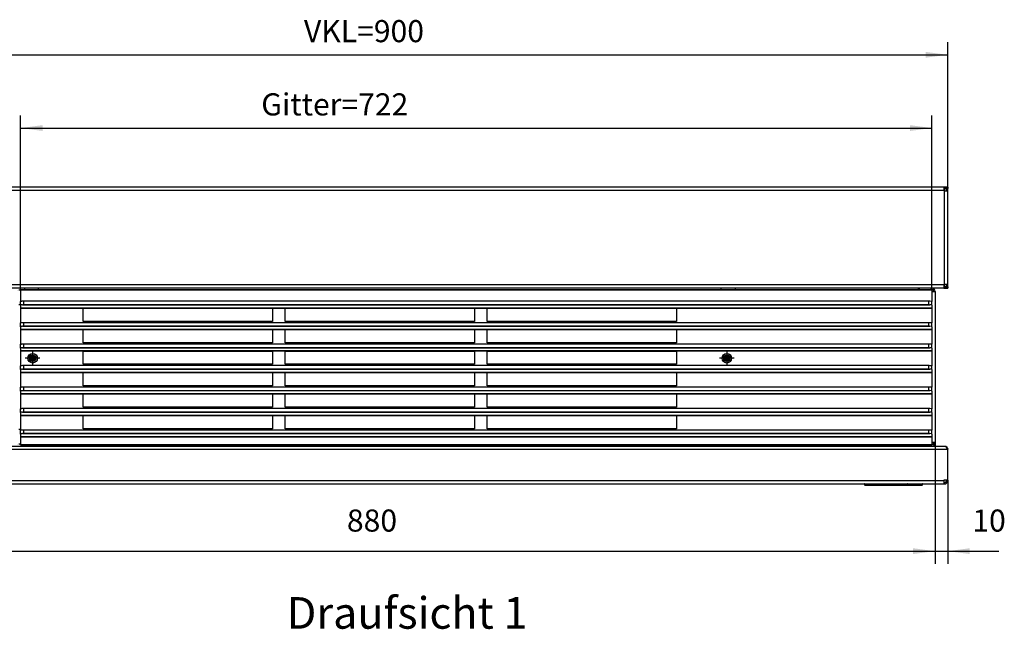
# Model space of a CAD drawing. Units: millimetres. Extents: x 28 to 622, y -25 to 395.
# Drawn here: x 183 to 339, y 125 to 221 of the extents above; entities that cross this region are included whole.
import ezdxf

# ---------------------------------------------------------------- set-up
doc = ezdxf.new("R2010")
doc.units = ezdxf.units.MM
doc.linetypes.add('DOT_CENTER', pattern=[14, 12, -1, 0, -1])
doc.layers.add('1', color=7, linetype='Continuous')
doc.styles.add('CONVERTER_11', font='txt.shx', dxfattribs={"width": 0.9})
doc.dimstyles.new('ME10_DIM_10', dxfattribs={"dimtxt": 17.5, "dimasz": 17.5, "dimexe": 10, "dimexo": 0, "dimgap": 10, "dimtad": 1, "dimdsep": 46, "dimtxsty": 'CONVERTER_11', "dimsah": 1, "dimcen": 0.09, "dimclrd": 2, "dimclre": 2, "dimclrt": 3, "dimadec": 0, "dimazin": 0, "dimtfac": 1, "dimtdec": 4, "dimtix": 1, "dimtmove": 0, "dimatfit": 3, "dimfxl": 0, "dimtolj": 1, "dimtzin": 0, "dimarcsym": 0})
doc.dimstyles.new('ME10_DIM_11', dxfattribs={"dimtxt": 17.5, "dimasz": 17.5, "dimexe": 10, "dimexo": 0, "dimgap": 10, "dimtad": 1, "dimdsep": 46, "dimtxsty": 'CONVERTER_11', "dimsah": 1, "dimcen": 0.09, "dimclrd": 2, "dimclre": 2, "dimclrt": 3, "dimadec": 0, "dimazin": 0, "dimtfac": 1, "dimtdec": 4, "dimtix": 1, "dimtmove": 0, "dimatfit": 3, "dimfxl": 0, "dimtolj": 1, "dimtzin": 0, "dimarcsym": 0})
doc.dimstyles.new('ME10_DIM_17', dxfattribs={"dimtxt": 17.5, "dimasz": 17.5, "dimexe": 10, "dimexo": 0, "dimgap": 10, "dimtad": 1, "dimdsep": 46, "dimtxsty": 'CONVERTER_11', "dimsah": 1, "dimcen": 0.09, "dimclrd": 2, "dimclre": 2, "dimclrt": 3, "dimadec": 0, "dimazin": 0, "dimtfac": 1, "dimtdec": 4, "dimtix": 1, "dimtmove": 0, "dimatfit": 3, "dimfxl": 0, "dimtolj": 1, "dimtzin": 0, "dimarcsym": 0})
doc.dimstyles.new('ME10_DIM_18', dxfattribs={"dimtxt": 17.5, "dimasz": 17.5, "dimexe": 10, "dimexo": 0, "dimgap": 10, "dimtad": 1, "dimdsep": 46, "dimtxsty": 'CONVERTER_11', "dimsah": 1, "dimcen": 0.09, "dimclrd": 2, "dimclre": 2, "dimclrt": 3, "dimadec": 0, "dimazin": 0, "dimtfac": 1, "dimtdec": 4, "dimtix": 1, "dimtmove": 0, "dimatfit": 3, "dimfxl": 0, "dimtolj": 1, "dimtzin": 0, "dimarcsym": 0})

# ---------------------------------------------------------------- blocks, each defined once
blk = doc.blocks.new('seitenblech_serie6_wand_vorne_02__14', base_point=(1628.56, 769.44))
at = {"color": 1, "linetype": 'Continuous'}
for p, q in [((1629.56, 894.44), (1629.56, 893.44)), ((1639.06, 894.44), (1629.56, 894.44)), ((1639.06, 893.44), (1639.06, 894.44)), ((1639.56, 893.42), (1640.07, 893.31)), ((1640.46, 891.44), (1639.56, 891.44)), ((1642.06, 891.44), (1640.46, 891.44)), ((1641.06, 891.84), (1641.06, 891.44)), ((1642.06, 891.84), (1642.06, 891.44)), ((1642.06, 891.44), (1642.06, 772.44)), ((1639.56, 772.44), (1640.46, 772.44)), ((1640.46, 772.44), (1642.06, 772.44)), ((1641.06, 772.44), (1641.06, 772.04)), ((1642.06, 772.44), (1642.06, 772.04)), ((1628.56, 770.44), (1629.56, 770.44)), ((1629.56, 770.44), (1629.56, 769.44)), ((1639.46, 770.44), (1639.06, 770.44)), ((1639.06, 769.44), (1639.06, 770.44)), ((1640.07, 770.56), (1639.56, 770.46))]:
    blk.add_line(p, q, dxfattribs=at)
for centre, radius, start, end in [((1639.46, 891.84), 2.6, 0, 90), ((1639.46, 891.84), 1.6, 0.00053, 67.50122), ((1639.46, 772.04), 2.6, 270, 0), ((1639.46, 772.04), 1.6, 292.49895, 359.99986)]:
    blk.add_arc(centre, radius, start, end, dxfattribs=at)
blk = doc.blocks.new('lueftungsgitter_bg61_links_gekuerzt__15', base_point=(917.56, 770.44))
at = {"color": 1, "linetype": 'Continuous'}
for p, q in [((917.56, 893.44), (1639.56, 893.44)), ((917.56, 893.14), (917.56, 893.44)), ((917.56, 893.14), (1639.56, 893.14)), ((917.56, 893.14), (917.56, 883.96)), ((1639.56, 893.14), (1639.56, 893.44)), ((1639.56, 893.14), (1639.56, 883.96)), ((917.56, 883.96), (917.6, 884.02)), ((917.56, 880.93), (917.56, 883.96)), ((917.6, 884.02), (917.71, 884.09)), ((917.71, 884.09), (917.9, 884.15)), ((917.9, 884.15), (918.15, 884.2)), ((918.15, 884.2), (918.45, 884.24)), ((918.45, 884.24), (918.81, 884.28)), ((918.81, 884.28), (919.21, 884.31)), ((919.21, 884.31), (919.63, 884.33)), ((919.63, 884.33), (920.06, 884.33)), ((920.06, 884.33), (1637.06, 884.33)), ((920.06, 881.47), (920.06, 884.33)), ((1637.06, 881.47), (1637.06, 884.33)), ((1637.06, 884.33), (1638.02, 884.3)), ((1638.02, 884.3), (1638.83, 884.22)), ((1638.83, 884.22), (1639.37, 884.1)), ((1639.37, 884.1), (1639.56, 883.96)), ((1639.56, 880.93), (1639.56, 883.96)), ((917.6, 880.99), (917.56, 880.93)), ((917.56, 880.93), (917.56, 878.95)), ((917.56, 878.95), (1639.56, 878.95)), ((917.56, 878.95), (917.56, 878.65)), ((917.56, 878.65), (1639.56, 878.65)), ((917.56, 878.65), (917.56, 866.96)), ((917.71, 881.05), (917.6, 880.99)), ((917.9, 881.11), (917.71, 881.05)), ((918.15, 881.17), (917.9, 881.11)), ((918.45, 881.21), (918.15, 881.17)), ((918.81, 881.25), (918.45, 881.21)), ((919.15, 881.27), (918.81, 881.25)), ((919.15, 881.27), (919.21, 881.28)), ((919.15, 881.27), (1637.97, 881.27)), ((919.21, 881.28), (919.33, 881.29)), ((919.33, 881.29), (919.35, 881.3)), ((919.35, 881.3), (919.63, 881.35)), ((919.63, 881.35), (919.97, 881.45)), ((919.97, 881.45), (920.06, 881.47)), ((920.06, 881.47), (1637.06, 881.47)), ((967.06, 878.64), (1117.06, 878.64)), ((967.06, 868.14), (967.06, 878.64)), ((1117.06, 878.64), (1117.06, 868.14)), ((1127.06, 868.14), (1127.06, 878.64)), ((1127.06, 878.64), (1277.06, 878.64)), ((1277.06, 878.64), (1277.06, 868.14)), ((1287.06, 878.64), (1437.06, 878.64)), ((1287.06, 868.14), (1287.06, 878.64)), ((1437.06, 878.64), (1437.06, 868.14)), ((1637.06, 881.47), (1637.77, 881.3)), ((1637.77, 881.3), (1637.79, 881.29)), ((1637.79, 881.29), (1637.97, 881.27)), ((1638.02, 881.27), (1637.97, 881.27)), ((1638.83, 881.19), (1638.02, 881.27)), ((1639.37, 881.07), (1638.83, 881.19)), ((1639.56, 880.93), (1639.37, 881.07)), ((1639.56, 880.93), (1639.56, 878.95)), ((1639.56, 878.95), (1639.56, 878.65)), ((1639.56, 878.65), (1639.56, 866.96)), ((917.56, 866.96), (917.6, 867.03)), ((917.56, 863.93), (917.56, 866.96)), ((917.6, 867.03), (917.71, 867.09)), ((917.71, 867.09), (917.9, 867.15)), ((917.9, 867.15), (918.15, 867.2)), ((918.15, 867.2), (918.45, 867.25)), ((918.45, 867.25), (918.81, 867.29)), ((918.81, 867.29), (919.21, 867.31)), ((919.21, 867.31), (919.63, 867.33)), ((919.63, 867.33), (920.06, 867.34)), ((920.06, 867.34), (1637.06, 867.34)), ((920.06, 864.48), (920.06, 867.34)), ((1117.06, 868.14), (967.06, 868.14)), ((1277.06, 868.14), (1127.06, 868.14)), ((1437.06, 868.14), (1287.06, 868.14)), ((1637.06, 864.48), (1637.06, 867.34)), ((1637.06, 867.34), (1638.02, 867.31)), ((1638.02, 867.31), (1638.83, 867.23)), ((1638.83, 867.23), (1639.37, 867.11)), ((1639.37, 867.11), (1639.56, 866.96)), ((1639.56, 863.93), (1639.56, 866.96)), ((917.6, 864), (917.56, 863.93)), ((917.56, 863.93), (917.56, 861.95)), ((917.56, 861.95), (1639.56, 861.95)), ((917.56, 861.95), (917.56, 861.65)), ((917.56, 861.65), (1639.56, 861.65)), ((917.56, 861.65), (917.56, 849.97)), ((917.71, 864.06), (917.6, 864)), ((917.9, 864.12), (917.71, 864.06)), ((918.15, 864.17), (917.9, 864.12)), ((918.45, 864.22), (918.15, 864.17)), ((918.81, 864.25), (918.45, 864.22)), ((919.15, 864.28), (918.81, 864.25)), ((919.15, 864.28), (1637.97, 864.28)), ((919.15, 864.28), (919.21, 864.28)), ((919.21, 864.28), (919.33, 864.3)), ((919.33, 864.3), (919.35, 864.3)), ((919.35, 864.3), (919.63, 864.36)), ((919.63, 864.36), (919.97, 864.45)), ((919.97, 864.45), (920.06, 864.48)), ((920.06, 864.48), (1637.06, 864.48)), ((967.06, 861.64), (1117.06, 861.64)), ((967.06, 851.14), (967.06, 861.64)), ((1117.06, 861.64), (1117.06, 851.14)), ((1127.06, 851.14), (1127.06, 861.64)), ((1127.06, 861.64), (1277.06, 861.64)), ((1277.06, 861.64), (1277.06, 851.14)), ((1287.06, 861.64), (1437.06, 861.64)), ((1287.06, 851.14), (1287.06, 861.64)), ((1437.06, 861.64), (1437.06, 851.14)), ((1637.06, 864.48), (1637.77, 864.3)), ((1637.77, 864.3), (1637.79, 864.3)), ((1637.79, 864.3), (1637.97, 864.28)), ((1638.02, 864.28), (1637.97, 864.28)), ((1638.83, 864.19), (1638.02, 864.28)), ((1639.37, 864.07), (1638.83, 864.19)), ((1639.56, 863.93), (1639.37, 864.07)), ((1639.56, 863.93), (1639.56, 861.95)), ((1639.56, 861.95), (1639.56, 861.65)), ((1639.56, 861.65), (1639.56, 849.97)), ((918.45, 850.26), (918.81, 850.29)), ((918.81, 850.29), (919.21, 850.32)), ((919.21, 850.32), (919.63, 850.34)), ((919.63, 850.34), (920.06, 850.34)), ((920.06, 850.34), (1637.06, 850.34)), ((920.06, 847.48), (920.06, 850.34)), ((1117.06, 851.14), (967.06, 851.14)), ((1277.06, 851.14), (1127.06, 851.14)), ((1437.06, 851.14), (1287.06, 851.14)), ((1637.06, 850.34), (1638.02, 850.31)), ((1637.06, 847.48), (1637.06, 850.34)), ((1638.02, 850.31), (1638.83, 850.23)), ((917.56, 849.97), (917.6, 850.03)), ((917.56, 846.94), (917.56, 849.97)), ((917.6, 847), (917.56, 846.94)), ((917.56, 846.94), (917.56, 844.96)), ((917.56, 844.96), (1639.56, 844.96)), ((917.56, 844.96), (917.56, 844.66)), ((1639.56, 844.66), (917.56, 844.66)), ((917.56, 844.66), (917.56, 832.97)), ((917.6, 850.03), (917.71, 850.1)), ((917.71, 847.06), (917.6, 847)), ((917.71, 850.1), (917.9, 850.16)), ((917.9, 847.12), (917.71, 847.06)), ((917.9, 850.16), (918.15, 850.21)), ((918.15, 847.18), (917.9, 847.12)), ((918.15, 850.21), (918.45, 850.26)), ((918.45, 847.22), (918.15, 847.18)), ((918.81, 847.26), (918.45, 847.22)), ((919.15, 847.28), (918.81, 847.26)), ((919.15, 847.28), (919.21, 847.29)), ((919.15, 847.28), (1637.97, 847.28)), ((919.21, 847.29), (919.33, 847.3)), ((919.33, 847.3), (919.35, 847.31)), ((919.35, 847.31), (919.63, 847.36)), ((919.63, 847.36), (919.97, 847.46)), ((919.97, 847.46), (920.06, 847.48)), ((920.06, 847.48), (1637.06, 847.48)), ((967.06, 844.64), (1117.06, 844.64)), ((967.06, 834.14), (967.06, 844.64)), ((1117.06, 844.64), (1117.06, 834.14)), ((1127.06, 844.64), (1277.06, 844.64)), ((1127.06, 834.14), (1127.06, 844.64)), ((1277.06, 844.64), (1277.06, 834.14)), ((1287.06, 834.14), (1287.06, 844.64)), ((1287.06, 844.64), (1437.06, 844.64)), ((1437.06, 844.64), (1437.06, 834.14)), ((1637.06, 847.48), (1637.77, 847.31)), ((1637.77, 847.31), (1637.79, 847.3)), ((1637.79, 847.3), (1637.97, 847.28)), ((1638.02, 847.28), (1637.97, 847.28)), ((1638.83, 847.2), (1638.02, 847.28)), ((1638.83, 850.23), (1639.37, 850.11)), ((1639.37, 847.08), (1638.83, 847.2)), ((1639.37, 850.11), (1639.56, 849.97)), ((1639.56, 846.94), (1639.37, 847.08)), ((1639.56, 846.94), (1639.56, 849.97)), ((1639.56, 846.94), (1639.56, 844.96)), ((1639.56, 844.96), (1639.56, 844.66)), ((1639.56, 844.66), (1639.56, 832.97)), ((917.56, 832.97), (917.6, 833.04)), ((917.56, 829.94), (917.56, 832.97)), ((917.6, 830.01), (917.56, 829.94)), ((917.56, 829.94), (917.56, 827.96)), ((917.56, 827.96), (1639.56, 827.96)), ((917.56, 827.96), (917.56, 827.66)), ((917.56, 827.66), (1639.56, 827.66)), ((917.56, 827.66), (917.56, 815.98)), ((917.6, 833.04), (917.71, 833.1)), ((917.71, 830.07), (917.6, 830.01)), ((917.71, 833.1), (917.9, 833.16)), ((917.9, 830.13), (917.71, 830.07)), ((917.9, 833.16), (918.15, 833.21)), ((918.15, 830.18), (917.9, 830.13)), ((918.15, 833.21), (918.45, 833.26)), ((918.45, 830.23), (918.15, 830.18)), ((918.45, 833.26), (918.81, 833.3)), ((918.81, 830.26), (918.45, 830.23)), ((918.81, 833.3), (919.21, 833.33)), ((919.15, 830.29), (918.81, 830.26)), ((919.15, 830.29), (1637.97, 830.29)), ((919.15, 830.29), (919.21, 830.29)), ((919.21, 833.33), (919.63, 833.34)), ((919.21, 830.29), (919.33, 830.31)), ((919.33, 830.31), (919.35, 830.31)), ((919.35, 830.31), (919.63, 830.37)), ((919.63, 833.34), (920.06, 833.35)), ((919.63, 830.37), (919.97, 830.46)), ((919.97, 830.46), (920.06, 830.49)), ((920.06, 833.35), (1637.06, 833.35)), ((920.06, 830.49), (920.06, 833.35)), ((920.06, 830.49), (1637.06, 830.49)), ((1117.06, 834.14), (967.06, 834.14)), ((967.06, 827.64), (1117.06, 827.64)), ((967.06, 817.14), (967.06, 827.64)), ((1117.06, 827.64), (1117.06, 817.14)), ((1277.06, 834.14), (1127.06, 834.14)), ((1127.06, 827.64), (1277.06, 827.64)), ((1127.06, 817.14), (1127.06, 827.64)), ((1277.06, 827.64), (1277.06, 817.14)), ((1437.06, 834.14), (1287.06, 834.14)), ((1287.06, 827.64), (1437.06, 827.64)), ((1287.06, 817.14), (1287.06, 827.64)), ((1437.06, 827.64), (1437.06, 817.14)), ((1637.06, 830.49), (1637.06, 833.35)), ((1637.06, 833.35), (1638.02, 833.32)), ((1637.06, 830.49), (1637.77, 830.31)), ((1637.77, 830.31), (1637.79, 830.31)), ((1637.79, 830.31), (1637.97, 830.29)), ((1638.02, 830.29), (1637.97, 830.29)), ((1638.02, 833.32), (1638.83, 833.24)), ((1638.83, 830.21), (1638.02, 830.29)), ((1638.83, 833.24), (1639.37, 833.12)), ((1639.37, 830.08), (1638.83, 830.21)), ((1639.37, 833.12), (1639.56, 832.97)), ((1639.56, 829.94), (1639.37, 830.08)), ((1639.56, 829.94), (1639.56, 832.97)), ((1639.56, 829.94), (1639.56, 827.96)), ((1639.56, 827.96), (1639.56, 827.66)), ((1639.56, 827.66), (1639.56, 815.98)), ((917.56, 815.98), (917.6, 816.04)), ((917.56, 812.95), (917.56, 815.98)), ((917.6, 813.01), (917.56, 812.95)), ((917.56, 812.95), (917.56, 810.97)), ((917.6, 816.04), (917.71, 816.11)), ((917.71, 813.07), (917.6, 813.01)), ((917.71, 816.11), (917.9, 816.17)), ((917.9, 813.13), (917.71, 813.07)), ((917.9, 816.17), (918.15, 816.22)), ((918.15, 813.19), (917.9, 813.13)), ((918.15, 816.22), (918.45, 816.27)), ((918.45, 813.23), (918.15, 813.19)), ((918.45, 816.27), (918.81, 816.3)), ((918.81, 813.27), (918.45, 813.23)), ((918.81, 816.3), (919.21, 816.33)), ((919.15, 813.29), (918.81, 813.27)), ((919.15, 813.29), (919.21, 813.3)), ((919.15, 813.29), (1637.97, 813.29)), ((919.21, 816.33), (919.63, 816.35)), ((919.21, 813.3), (919.33, 813.31)), ((919.33, 813.31), (919.35, 813.32)), ((919.35, 813.32), (919.63, 813.37)), ((919.63, 816.35), (920.06, 816.35)), ((919.63, 813.37), (919.97, 813.47)), ((919.97, 813.47), (920.06, 813.49)), ((920.06, 816.35), (1637.06, 816.35)), ((920.06, 813.49), (920.06, 816.35)), ((920.06, 813.49), (1637.06, 813.49)), ((1117.06, 817.14), (967.06, 817.14)), ((1277.06, 817.14), (1127.06, 817.14)), ((1437.06, 817.14), (1287.06, 817.14)), ((1637.06, 816.35), (1638.02, 816.32)), ((1637.06, 813.49), (1637.06, 816.35)), ((1637.06, 813.49), (1637.77, 813.32)), ((1637.77, 813.32), (1637.79, 813.31)), ((1637.79, 813.31), (1637.97, 813.29)), ((1638.02, 813.29), (1637.97, 813.29)), ((1638.02, 816.32), (1638.83, 816.24)), ((1638.83, 813.21), (1638.02, 813.29)), ((1638.83, 816.24), (1639.37, 816.12)), ((1639.37, 813.09), (1638.83, 813.21)), ((1639.37, 816.12), (1639.56, 815.98)), ((1639.56, 812.95), (1639.37, 813.09)), ((1639.56, 812.95), (1639.56, 815.98)), ((1639.56, 812.95), (1639.56, 810.97)), ((917.56, 810.97), (1639.56, 810.97)), ((917.56, 810.97), (917.56, 810.67)), ((917.56, 810.67), (1639.56, 810.67)), ((917.56, 810.67), (917.56, 798.98)), ((967.06, 810.64), (1117.06, 810.64)), ((967.06, 800.14), (967.06, 810.64)), ((1117.06, 810.64), (1117.06, 800.14)), ((1127.06, 810.64), (1277.06, 810.64)), ((1127.06, 800.14), (1127.06, 810.64)), ((1277.06, 810.64), (1277.06, 800.14)), ((1287.06, 800.14), (1287.06, 810.64)), ((1287.06, 810.64), (1437.06, 810.64)), ((1437.06, 810.64), (1437.06, 800.14)), ((1639.56, 810.97), (1639.56, 810.67)), ((1639.56, 810.67), (1639.56, 798.98)), ((917.56, 798.98), (917.6, 799.05)), ((917.56, 795.95), (917.56, 798.98)), ((917.6, 796.02), (917.56, 795.95)), ((917.56, 795.95), (917.56, 793.97)), ((917.6, 799.05), (917.71, 799.11)), ((917.71, 796.08), (917.6, 796.02)), ((917.71, 799.11), (917.9, 799.17)), ((917.9, 796.14), (917.71, 796.08)), ((917.9, 799.17), (918.15, 799.22)), ((918.15, 796.19), (917.9, 796.14)), ((918.15, 799.22), (918.45, 799.27)), ((918.45, 796.24), (918.15, 796.19)), ((918.45, 799.27), (918.81, 799.31)), ((918.81, 796.27), (918.45, 796.24)), ((918.81, 799.31), (919.21, 799.34)), ((919.15, 796.3), (918.81, 796.27)), ((919.15, 796.3), (1637.97, 796.3)), ((919.15, 796.3), (919.21, 796.3)), ((919.21, 799.34), (919.63, 799.35)), ((919.21, 796.3), (919.33, 796.32)), ((919.33, 796.32), (919.35, 796.32)), ((919.35, 796.32), (919.63, 796.38)), ((919.63, 799.35), (920.06, 799.36)), ((919.63, 796.38), (919.97, 796.47)), ((919.97, 796.47), (920.06, 796.5)), ((920.06, 799.36), (1637.06, 799.36)), ((920.06, 796.5), (920.06, 799.36)), ((920.06, 796.5), (1637.06, 796.5)), ((1117.06, 800.14), (967.06, 800.14)), ((1277.06, 800.14), (1127.06, 800.14)), ((1437.06, 800.14), (1287.06, 800.14)), ((1637.06, 796.5), (1637.06, 799.36)), ((1637.06, 799.36), (1638.02, 799.33)), ((1637.06, 796.5), (1637.77, 796.32)), ((1637.77, 796.32), (1637.79, 796.32)), ((1637.79, 796.32), (1637.97, 796.3)), ((1638.02, 796.3), (1637.97, 796.3)), ((1638.02, 799.33), (1638.83, 799.25)), ((1638.83, 796.22), (1638.02, 796.3)), ((1638.83, 799.25), (1639.37, 799.13)), ((1639.37, 796.09), (1638.83, 796.22)), ((1639.37, 799.13), (1639.56, 798.98)), ((1639.56, 795.95), (1639.37, 796.09)), ((1639.56, 795.95), (1639.56, 798.98)), ((1639.56, 795.95), (1639.56, 793.97)), ((917.56, 793.97), (1639.56, 793.97)), ((917.56, 793.97), (917.56, 793.68)), ((917.56, 793.68), (1639.56, 793.68)), ((917.56, 793.68), (917.56, 781.99)), ((967.06, 793.64), (1117.06, 793.64)), ((967.06, 783.14), (967.06, 793.64)), ((1117.06, 793.64), (1117.06, 783.14)), ((1127.06, 783.14), (1127.06, 793.64)), ((1127.06, 793.64), (1277.06, 793.64)), ((1277.06, 793.64), (1277.06, 783.14)), ((1287.06, 783.14), (1287.06, 793.64)), ((1287.06, 793.64), (1437.06, 793.64)), ((1437.06, 793.64), (1437.06, 783.14)), ((1639.56, 793.97), (1639.56, 793.68)), ((1639.56, 793.68), (1639.56, 781.99)), ((917.56, 781.99), (917.6, 782.05)), ((917.56, 778.96), (917.56, 781.99)), ((917.6, 782.05), (917.71, 782.12)), ((917.71, 782.12), (917.9, 782.18)), ((917.9, 782.18), (918.15, 782.23)), ((918.15, 782.23), (918.45, 782.28)), ((918.45, 782.28), (918.81, 782.31)), ((918.81, 782.31), (919.21, 782.34)), ((919.21, 782.34), (919.63, 782.36)), ((919.63, 782.36), (920.06, 782.36)), ((920.06, 782.36), (1637.06, 782.36)), ((920.06, 779.5), (920.06, 782.36)), ((1117.06, 783.14), (967.06, 783.14)), ((1277.06, 783.14), (1127.06, 783.14)), ((1437.06, 783.14), (1287.06, 783.14)), ((1637.06, 779.5), (1637.06, 782.36)), ((1637.06, 782.36), (1638.02, 782.33)), ((1638.02, 782.33), (1638.83, 782.25)), ((1638.83, 782.25), (1639.37, 782.13)), ((1639.37, 782.13), (1639.56, 781.99)), ((1639.56, 778.96), (1639.56, 781.99)), ((917.6, 779.02), (917.56, 778.96)), ((917.56, 778.96), (917.56, 776.98)), ((917.56, 776.98), (1639.56, 776.98)), ((917.56, 776.98), (917.56, 776.68)), ((917.56, 776.68), (1639.56, 776.68)), ((917.56, 776.68), (917.56, 770.74)), ((917.71, 779.08), (917.6, 779.02)), ((917.9, 779.14), (917.71, 779.08)), ((918.15, 779.2), (917.9, 779.14)), ((918.45, 779.24), (918.15, 779.2)), ((918.81, 779.28), (918.45, 779.24)), ((919.15, 779.3), (918.81, 779.28)), ((919.15, 779.3), (919.21, 779.31)), ((919.15, 779.3), (1637.97, 779.3)), ((919.21, 779.31), (919.33, 779.32)), ((919.33, 779.32), (919.35, 779.33)), ((919.35, 779.33), (919.63, 779.39)), ((919.63, 779.39), (919.97, 779.48)), ((919.97, 779.48), (920.06, 779.5)), ((920.06, 779.5), (1637.06, 779.5)), ((1637.06, 779.5), (1637.77, 779.33)), ((1637.77, 779.33), (1637.79, 779.32)), ((1637.79, 779.32), (1637.97, 779.3)), ((1638.02, 779.3), (1637.97, 779.3)), ((1638.83, 779.22), (1638.02, 779.3)), ((1639.37, 779.1), (1638.83, 779.22)), ((1639.56, 778.96), (1639.37, 779.1)), ((1639.56, 778.96), (1639.56, 776.98)), ((1639.56, 776.98), (1639.56, 776.68)), ((1639.56, 776.68), (1639.56, 770.74)), ((917.56, 770.74), (1639.56, 770.74)), ((917.56, 770.44), (917.56, 770.74)), ((917.56, 770.44), (1639.56, 770.44)), ((1639.56, 770.44), (1639.56, 770.74))]:
    blk.add_line(p, q, dxfattribs=at)
blk = doc.blocks.new('fensterbank_bg61__16', base_point=(752.06, 881.44))
at = {"color": 1, "linetype": 'Continuous'}
for p, q in [((752.06, 974.44), (755.06, 974.44)), ((752.06, 974.44), (752.06, 973.44)), ((752.06, 973.44), (755.06, 973.44)), ((753.06, 973.34), (752.06, 973.34)), ((752.06, 971.44), (752.06, 973.34)), ((752.06, 897.44), (752.06, 971.44)), ((754.66, 971.44), (752.06, 971.44)), ((753.06, 971.44), (753.06, 973.34)), ((754.66, 973.34), (753.06, 973.34)), ((754.66, 971.44), (754.66, 973.34)), ((755.06, 973.34), (754.66, 973.34)), ((754.66, 897.44), (754.66, 971.44)), ((755.06, 971.44), (754.66, 971.44)), ((1649.06, 974.44), (755.06, 974.44)), ((755.06, 974.44), (755.06, 971.84)), ((1649.06, 971.84), (755.06, 971.84)), ((755.06, 971.84), (755.06, 971.44)), ((1649.06, 974.44), (1649.06, 971.84)), ((1652.06, 974.44), (1649.06, 974.44)), ((1652.06, 973.44), (1649.06, 973.44)), ((1649.06, 973.34), (1649.46, 973.34)), ((1649.06, 971.84), (1649.06, 971.44)), ((1649.06, 971.44), (1649.46, 971.44)), ((1649.46, 971.44), (1649.46, 973.34)), ((1649.46, 973.34), (1651.06, 973.34)), ((1649.46, 971.44), (1652.06, 971.44)), ((1649.46, 897.44), (1649.46, 971.44)), ((1651.06, 973.34), (1652.06, 973.34)), ((1651.06, 971.44), (1651.06, 973.34)), ((1652.06, 974.44), (1652.06, 973.44)), ((1652.06, 971.44), (1652.06, 973.34)), ((1652.06, 897.44), (1652.06, 971.44)), ((752.06, 895.54), (752.06, 897.44)), ((752.06, 897.44), (754.66, 897.44)), ((753.06, 895.54), (753.06, 897.44)), ((754.66, 897.44), (755.06, 897.44)), ((754.66, 895.54), (754.66, 897.44)), ((755.06, 897.44), (755.06, 897.04)), ((1649.46, 897.44), (1649.06, 897.44)), ((1649.06, 897.44), (1649.06, 897.04)), ((1652.06, 897.44), (1649.46, 897.44)), ((1649.46, 895.54), (1649.46, 897.44)), ((1651.06, 895.54), (1651.06, 897.44)), ((1652.06, 895.54), (1652.06, 897.44)), ((752.06, 895.54), (753.06, 895.54)), ((752.06, 895.44), (752.06, 894.44)), ((755.06, 895.44), (752.06, 895.44)), ((755.06, 894.44), (752.06, 894.44)), ((753.06, 895.54), (754.66, 895.54)), ((754.66, 895.54), (755.06, 895.54)), ((1649.06, 897.04), (755.06, 897.04)), ((755.06, 897.04), (755.06, 894.44)), ((1649.06, 894.44), (755.06, 894.44)), ((775.56, 894.44), (775.56, 893.94)), ((775.56, 893.94), (775.56, 893.44)), ((914.81, 892.84), (914.71, 892.84)), ((917.56, 892.84), (916.06, 892.84)), ((920.51, 894.44), (920.51, 893.94)), ((920.51, 893.94), (920.51, 893.44)), ((931.61, 893.94), (931.61, 894.44)), ((931.61, 893.44), (931.61, 893.94)), ((1472.51, 893.94), (1472.51, 894.44)), ((1472.51, 893.44), (1472.51, 893.94)), ((1483.61, 894.44), (1483.61, 893.94)), ((1483.61, 893.94), (1483.61, 893.44)), ((1628.56, 894.44), (1628.56, 893.94)), ((1628.56, 893.94), (1628.56, 893.44)), ((1649.06, 897.04), (1649.06, 894.44)), ((1649.46, 895.54), (1649.06, 895.54)), ((1649.06, 895.44), (1652.06, 895.44)), ((1649.06, 894.44), (1652.06, 894.44)), ((1651.06, 895.54), (1649.46, 895.54)), ((1652.06, 895.54), (1651.06, 895.54)), ((1652.06, 895.44), (1652.06, 894.44)), ((916.06, 881.44), (917.56, 881.44))]:
    blk.add_line(p, q, dxfattribs=at)
blk = doc.blocks.new('seitenblech_serie6_wand_hinten_02__23', base_point=(1629.56, 894.44))
at = {"color": 1, "linetype": 'Continuous'}
for p, q in [((1649.78, 973.4), (1649.46, 973.44)), ((1650, 973.34), (1649.78, 973.4)), ((1651.5, 973.44), (1651.57, 973.34)), ((1639.06, 894.44), (1629.56, 894.44)), ((1648.31, 894.44), (1639.06, 894.44)), ((1649.78, 895.47), (1649.46, 895.44)), ((1650, 895.54), (1649.78, 895.47)), ((1651.5, 895.44), (1651.57, 895.54))]:
    blk.add_line(p, q, dxfattribs=at)
blk = doc.blocks.new('flachkopfschraube_m4_10_iso_7045_vz_01_02_01', base_point=(1473.26, 835.14))
at = {"color": 1, "linetype": 'Continuous'}
for p, q in [((1474.65, 839.25), (1474.64, 839.03)), ((1474.64, 839.03), (1474.64, 838.81)), ((1474.64, 838.81), (1474.65, 838.59)), ((1474.65, 839.54), (1474.65, 839.41)), ((1474.65, 839.54), (1475.15, 839.54)), ((1474.65, 839.41), (1474.65, 839.25)), ((1474.65, 838.59), (1474.65, 838.46)), ((1474.65, 838.46), (1474.65, 838.34)), ((1475.15, 838.34), (1474.65, 838.34)), ((1475.15, 839.54), (1476.46, 839.54)), ((1476.46, 838.34), (1475.15, 838.34)), ((1476.06, 839.54), (1476.06, 838.34)), ((1476.46, 841.34), (1476.66, 841.35)), ((1476.46, 840.84), (1476.46, 841.34)), ((1476.46, 839.54), (1476.46, 840.84)), ((1477.66, 839.94), (1476.46, 839.94)), ((1476.46, 837.03), (1476.46, 838.34)), ((1477.66, 837.94), (1476.46, 837.94)), ((1476.46, 836.53), (1476.46, 837.03)), ((1476.61, 836.52), (1476.46, 836.53)), ((1476.76, 836.52), (1476.61, 836.52)), ((1476.66, 841.35), (1476.88, 841.35)), ((1477.06, 836.52), (1476.76, 836.52)), ((1476.88, 841.35), (1477.06, 841.35)), ((1477.06, 841.35), (1477.21, 841.35)), ((1477.21, 836.52), (1477.06, 836.52)), ((1477.21, 841.35), (1477.36, 841.35)), ((1477.51, 836.52), (1477.21, 836.52)), ((1477.36, 841.35), (1477.55, 841.35)), ((1477.66, 836.53), (1477.51, 836.52)), ((1477.55, 841.35), (1477.66, 841.34)), ((1477.66, 841.34), (1477.66, 840.84)), ((1477.66, 839.54), (1477.66, 840.84)), ((1477.66, 839.54), (1478.97, 839.54)), ((1477.66, 837.03), (1477.66, 838.34)), ((1478.97, 838.34), (1477.66, 838.34)), ((1477.66, 837.03), (1477.66, 836.53)), ((1478.06, 839.54), (1478.06, 838.34)), ((1478.97, 839.54), (1479.47, 839.54)), ((1479.47, 838.34), (1478.97, 838.34)), ((1479.47, 839.41), (1479.47, 839.54)), ((1479.48, 839.29), (1479.47, 839.41)), ((1479.47, 838.5), (1479.48, 838.73)), ((1479.47, 838.34), (1479.47, 838.5)), ((1479.48, 839.11), (1479.48, 839.29)), ((1479.48, 838.94), (1479.48, 839.11)), ((1479.48, 838.73), (1479.48, 838.94))]:
    blk.add_line(p, q, dxfattribs=at)
for radius in [3.8, 2.65]:
    blk.add_circle((1477.06, 838.94), radius, dxfattribs=at)
for start, end in [(107.4576, 162.5424), (197.4576, 252.5424), (17.4576, 72.5424), (287.4576, 342.5424)]:
    blk.add_arc((1477.06, 838.94), 2, start, end, dxfattribs=at)
at = {"layer": '1', "color": 2, "linetype": 'DOT_CENTER'}
for p, q in [((1477.06, 844.74), (1477.06, 833.14)), ((1482.86, 838.94), (1471.26, 838.94))]:
    blk.add_line(p, q, dxfattribs=at)
blk = doc.blocks.new('frontpaneel_bg61__26', base_point=(752.06, 739.44))
at = {"color": 1, "linetype": 'Continuous'}
for p, q in [((917.56, 782.44), (916.06, 782.44)), ((752.73, 767.83), (752.06, 766.84)), ((752.19, 767.65), (752.06, 766.91)), ((752.06, 766.91), (752.11, 766.91)), ((752.06, 766.91), (752.06, 766.84)), ((752.06, 766.84), (1652.06, 766.84)), ((752.06, 742.44), (752.06, 766.84)), ((752.26, 767.83), (752.19, 767.65)), ((752.53, 768.32), (752.26, 767.83)), ((752.82, 768.67), (752.53, 768.32)), ((753.4, 768.67), (752.73, 767.83)), ((752.85, 768.7), (752.82, 768.67)), ((753.24, 769.01), (752.85, 768.7)), ((753.67, 769.24), (753.24, 769.01)), ((754.06, 769.24), (753.4, 768.67)), ((753.92, 769.33), (753.67, 769.24)), ((754.66, 769.44), (753.92, 769.33)), ((754.73, 769.44), (754.06, 769.24)), ((754.66, 769.44), (754.73, 769.44)), ((754.66, 769.44), (754.66, 769.41)), ((754.73, 769.44), (1649.39, 769.44)), ((775.56, 770.44), (775.56, 770.42)), ((775.56, 770.42), (775.56, 769.44)), ((914.81, 771.04), (914.71, 771.04)), ((917.56, 771.04), (916.06, 771.04)), ((1628.56, 770.44), (1628.56, 770.42)), ((1628.56, 770.42), (1628.56, 769.44)), ((1649.46, 769.44), (1649.39, 769.44)), ((1649.39, 769.44), (1650.06, 769.24)), ((1649.46, 769.44), (1650.2, 769.33)), ((1649.46, 769.44), (1649.46, 769.41)), ((1650.06, 769.24), (1650.73, 768.67)), ((1650.2, 769.33), (1650.46, 769.24)), ((1650.46, 769.24), (1650.88, 769.01)), ((1650.73, 768.67), (1651.39, 767.83)), ((1650.88, 769.01), (1651.27, 768.7)), ((1651.27, 768.7), (1651.3, 768.67)), ((1651.3, 768.67), (1651.6, 768.32)), ((1651.39, 767.83), (1652.06, 766.84)), ((1651.6, 768.32), (1651.86, 767.83)), ((1651.86, 767.83), (1651.93, 767.65)), ((1651.93, 767.65), (1652.06, 766.91)), ((1652.06, 766.91), (1652.01, 766.91)), ((1652.06, 766.91), (1652.06, 766.84)), ((1652.06, 742.44), (1652.06, 766.84)), ((752.06, 742.04), (752.06, 742.44)), ((752.06, 742.44), (755.06, 742.44)), ((753.06, 742.04), (753.06, 742.44)), ((755.06, 742.44), (755.06, 742.04)), ((755.06, 742.04), (1649.06, 742.04)), ((755.06, 742.04), (755.06, 739.44)), ((1649.06, 742.44), (1649.06, 742.04)), ((1652.06, 742.44), (1649.06, 742.44)), ((1649.06, 742.04), (1649.06, 739.44)), ((1651.06, 742.04), (1651.06, 742.44)), ((1652.06, 742.04), (1652.06, 742.44)), ((755.06, 740.44), (754.66, 740.44)), ((755.06, 739.44), (754.66, 739.44)), ((755.06, 739.44), (1649.06, 739.44)), ((1649.06, 740.44), (1649.46, 740.44)), ((1649.06, 739.44), (1649.46, 739.44))]:
    blk.add_line(p, q, dxfattribs=at)
for centre, radius, start, end in [((754.66, 742.04), 2.6, 180, 270), ((754.66, 742.04), 1.6, 180, 270), ((1649.46, 742.04), 2.6, 270, 360), ((1649.46, 742.04), 1.6, 270, 360)]:
    blk.add_arc(centre, radius, start, end, dxfattribs=at)
blk = doc.blocks.new('logo_kampmann_02_02__27', base_point=(1586.26, 738.39))
at = {"color": 1, "linetype": 'Continuous'}
for p, q in [((1586.26, 739.44), (1586.26, 738.39)), ((1586.38, 739.44), (1586.26, 739.44)), ((1586.38, 738.39), (1586.26, 738.39)), ((1586.38, 738.39), (1586.38, 739.44)), ((1586.38, 739.44), (1592.31, 739.44)), ((1586.38, 738.39), (1587.83, 738.39)), ((1587.83, 738.44), (1589.3, 738.44)), ((1587.83, 738.44), (1587.83, 738.39)), ((1587.95, 738.39), (1587.83, 738.39)), ((1587.95, 738.44), (1587.95, 738.39)), ((1587.95, 738.39), (1588.06, 738.39)), ((1588.06, 738.44), (1588.06, 738.39)), ((1588.06, 738.39), (1589.14, 738.39)), ((1589.14, 738.44), (1589.14, 738.39)), ((1589.3, 738.39), (1589.14, 738.39)), ((1589.3, 738.44), (1589.3, 738.39)), ((1589.3, 738.39), (1590.61, 738.39)), ((1590.61, 738.44), (1592.31, 738.44)), ((1590.61, 738.44), (1590.61, 738.39)), ((1590.73, 738.39), (1590.61, 738.39)), ((1590.73, 738.44), (1590.73, 738.39)), ((1590.81, 738.44), (1590.81, 738.39)), ((1590.81, 738.39), (1594.24, 738.39)), ((1592.31, 738.44), (1592.31, 739.44)), ((1592.31, 739.44), (1594.24, 739.44)), ((1594.24, 738.39), (1594.24, 739.44)), ((1594.35, 739.44), (1594.24, 739.44)), ((1594.35, 738.39), (1594.24, 738.39)), ((1594.35, 738.39), (1594.35, 739.44)), ((1594.35, 739.44), (1596.29, 739.44)), ((1594.35, 738.39), (1597.78, 738.39)), ((1596.29, 739.44), (1618.33, 739.44)), ((1596.29, 738.44), (1596.29, 739.44)), ((1596.29, 738.44), (1598.4, 738.44)), ((1597.78, 738.44), (1597.78, 738.39)), ((1598.28, 738.44), (1598.28, 738.39)), ((1598.4, 738.39), (1598.28, 738.39)), ((1598.4, 738.44), (1598.4, 738.39)), ((1598.4, 738.39), (1600.39, 738.39)), ((1600.39, 738.44), (1600.39, 738.39)), ((1600.39, 738.44), (1602.58, 738.44)), ((1600.57, 738.39), (1600.39, 738.39)), ((1600.57, 738.44), (1600.57, 738.39)), ((1600.57, 738.39), (1601.43, 738.39)), ((1601.43, 738.44), (1601.43, 738.39)), ((1601.43, 738.39), (1601.55, 738.39)), ((1601.55, 738.44), (1601.55, 738.39)), ((1601.55, 738.39), (1602.4, 738.39)), ((1602.4, 738.44), (1602.4, 738.39)), ((1602.58, 738.39), (1602.4, 738.39)), ((1602.58, 738.44), (1602.58, 738.39)), ((1602.58, 738.39), (1604.57, 738.39)), ((1604.57, 738.44), (1604.57, 738.39)), ((1604.57, 738.44), (1605.38, 738.44)), ((1604.69, 738.39), (1604.57, 738.39)), ((1604.69, 738.44), (1604.69, 738.39)), ((1605.26, 738.44), (1605.26, 738.39)), ((1605.38, 738.39), (1605.26, 738.39)), ((1605.38, 738.44), (1605.38, 738.39)), ((1605.38, 738.39), (1608.3, 738.39)), ((1608.3, 738.44), (1608.3, 738.39)), ((1608.3, 738.44), (1610.04, 738.44)), ((1609.42, 738.39), (1608.3, 738.39)), ((1609.42, 738.44), (1609.42, 738.39)), ((1609.92, 738.44), (1609.92, 738.39)), ((1610.04, 738.39), (1609.92, 738.39)), ((1610.04, 738.44), (1610.04, 738.39)), ((1610.04, 738.39), (1612.03, 738.39)), ((1612.03, 738.44), (1612.03, 738.39)), ((1612.03, 738.44), (1614.22, 738.44)), ((1612.21, 738.39), (1612.03, 738.39)), ((1612.21, 738.44), (1612.21, 738.39)), ((1612.21, 738.39), (1613.07, 738.39)), ((1613.07, 738.44), (1613.07, 738.39)), ((1613.07, 738.39), (1613.18, 738.39)), ((1613.18, 738.44), (1613.18, 738.39)), ((1613.18, 738.39), (1614.04, 738.39)), ((1614.04, 738.44), (1614.04, 738.39)), ((1614.22, 738.39), (1614.04, 738.39)), ((1614.22, 738.44), (1614.22, 738.39)), ((1614.22, 738.39), (1616.21, 738.39)), ((1616.21, 738.44), (1616.21, 738.39)), ((1616.21, 738.44), (1618.33, 738.44)), ((1616.33, 738.39), (1616.21, 738.39)), ((1616.33, 738.44), (1616.33, 738.39)), ((1616.83, 738.44), (1616.83, 738.39)), ((1616.83, 738.39), (1620.26, 738.39)), ((1618.33, 738.44), (1618.33, 739.44)), ((1618.33, 739.44), (1620.26, 739.44)), ((1620.26, 738.39), (1620.26, 739.44)), ((1620.37, 739.44), (1620.26, 739.44)), ((1620.37, 738.39), (1620.26, 738.39)), ((1620.37, 738.39), (1620.37, 739.44)), ((1620.37, 739.44), (1622.3, 739.44)), ((1620.37, 738.39), (1623.8, 738.39)), ((1622.3, 739.44), (1631.94, 739.44)), ((1622.3, 738.44), (1622.3, 739.44)), ((1622.3, 738.44), (1624.42, 738.44)), ((1623.8, 738.44), (1623.8, 738.39)), ((1624.3, 738.44), (1624.3, 738.39)), ((1624.42, 738.39), (1624.3, 738.39)), ((1624.42, 738.44), (1624.42, 738.39)), ((1624.42, 738.39), (1625.98, 738.39)), ((1625.98, 738.44), (1625.98, 738.39)), ((1625.98, 738.44), (1627.46, 738.44)), ((1626.15, 738.39), (1625.98, 738.39)), ((1626.15, 738.44), (1626.15, 738.39)), ((1626.15, 738.39), (1627.22, 738.39)), ((1627.22, 738.44), (1627.22, 738.39)), ((1627.22, 738.39), (1627.34, 738.39)), ((1627.34, 738.44), (1627.34, 738.39)), ((1627.46, 738.39), (1627.34, 738.39)), ((1627.46, 738.44), (1627.46, 738.39)), ((1627.46, 738.39), (1629.01, 738.39)), ((1629.01, 738.44), (1630.5, 738.44)), ((1629.01, 738.44), (1629.01, 738.39)), ((1629.18, 738.39), (1629.01, 738.39)), ((1629.18, 738.44), (1629.18, 738.39)), ((1629.18, 738.39), (1630.26, 738.39)), ((1630.26, 738.44), (1630.26, 738.39)), ((1630.26, 738.39), (1630.37, 738.39)), ((1630.37, 738.44), (1630.37, 738.39)), ((1630.5, 738.39), (1630.37, 738.39)), ((1630.5, 738.44), (1630.5, 738.39)), ((1630.5, 738.39), (1631.94, 738.39)), ((1631.94, 738.39), (1631.94, 739.44)), ((1632.06, 739.44), (1631.94, 739.44)), ((1632.06, 738.39), (1631.94, 738.39)), ((1632.06, 738.39), (1632.06, 739.44))]:
    blk.add_line(p, q, dxfattribs=at)
blk = doc.blocks.new('flachkopfschraube_m4_10_iso_7045_vz_01_02_02', base_point=(923.26, 835.14))
at = {"color": 1, "linetype": 'Continuous'}
for p, q in [((924.65, 839.25), (924.64, 839.03)), ((924.64, 839.03), (924.64, 838.81)), ((924.64, 838.81), (924.65, 838.59)), ((924.65, 839.54), (924.65, 839.41)), ((924.65, 839.54), (925.15, 839.54)), ((924.65, 839.41), (924.65, 839.25)), ((924.65, 838.59), (924.65, 838.46)), ((924.65, 838.46), (924.65, 838.34)), ((925.15, 838.34), (924.65, 838.34)), ((925.15, 839.54), (926.46, 839.54)), ((926.46, 838.34), (925.15, 838.34)), ((926.06, 839.54), (926.06, 838.34)), ((926.46, 841.34), (926.66, 841.35)), ((926.46, 840.84), (926.46, 841.34)), ((926.46, 839.54), (926.46, 840.84)), ((927.66, 839.94), (926.46, 839.94)), ((926.46, 837.03), (926.46, 838.34)), ((927.66, 837.94), (926.46, 837.94)), ((926.46, 836.53), (926.46, 837.03)), ((926.61, 836.52), (926.46, 836.53)), ((926.76, 836.52), (926.61, 836.52)), ((926.66, 841.35), (926.88, 841.35)), ((927.06, 836.52), (926.76, 836.52)), ((926.88, 841.35), (927.06, 841.35)), ((927.06, 841.35), (927.21, 841.35)), ((927.21, 836.52), (927.06, 836.52)), ((927.21, 841.35), (927.36, 841.35)), ((927.51, 836.52), (927.21, 836.52)), ((927.36, 841.35), (927.55, 841.35)), ((927.66, 836.53), (927.51, 836.52)), ((927.55, 841.35), (927.66, 841.34)), ((927.66, 841.34), (927.66, 840.84)), ((927.66, 839.54), (927.66, 840.84)), ((927.66, 839.54), (928.97, 839.54)), ((928.97, 838.34), (927.66, 838.34)), ((927.66, 837.03), (927.66, 838.34)), ((927.66, 837.03), (927.66, 836.53)), ((928.06, 839.54), (928.06, 838.34)), ((928.97, 839.54), (929.47, 839.54)), ((929.47, 838.34), (928.97, 838.34)), ((929.47, 839.41), (929.47, 839.54)), ((929.48, 839.29), (929.47, 839.41)), ((929.47, 838.5), (929.48, 838.73)), ((929.47, 838.34), (929.47, 838.5)), ((929.48, 839.11), (929.48, 839.29)), ((929.48, 838.94), (929.48, 839.11)), ((929.48, 838.73), (929.48, 838.94))]:
    blk.add_line(p, q, dxfattribs=at)
for radius in [3.8, 2.65]:
    blk.add_circle((927.06, 838.94), radius, dxfattribs=at)
for start, end in [(107.4576, 162.5424), (197.4576, 252.5424), (17.4576, 72.5424), (287.4576, 342.5424)]:
    blk.add_arc((927.06, 838.94), 2, start, end, dxfattribs=at)
at = {"layer": '1', "color": 2, "linetype": 'DOT_CENTER'}
for p, q in [((927.06, 844.74), (927.06, 833.14)), ((932.86, 838.94), (921.26, 838.94))]:
    blk.add_line(p, q, dxfattribs=at)
blk = doc.blocks.new('verkleidung_umluft_bg61_wandhaengend_an-re_kacontroller_links__28', base_point=(752.06, 738.39))
for name, p in [('fensterbank_bg61__16', (752.06, 881.44)), ('seitenblech_serie6_wand_hinten_02__23', (1629.56, 894.44)), ('lueftungsgitter_bg61_links_gekuerzt__15', (917.56, 770.44)), ('seitenblech_serie6_wand_vorne_02__14', (1628.56, 769.44)), ('flachkopfschraube_m4_10_iso_7045_vz_01_02_02', (923.26, 835.14)), ('flachkopfschraube_m4_10_iso_7045_vz_01_02_01', (1473.26, 835.14)), ('frontpaneel_bg61__26', (752.06, 739.44)), ('logo_kampmann_02_02__27', (1586.26, 738.39))]:
    blk.add_blockref(name, p)
blk = doc.blocks.new('*D70')
at = {"layer": '1', "color": 2, "linetype": 'Continuous'}
for p, q in [((752.06, 971.44), (752.06, 1089.15)), ((1652.06, 971.44), (1652.06, 1089.15)), ((752.06, 1079.15), (1652.06, 1079.15))]:
    blk.add_line(p, q, dxfattribs=at)
at = {"layer": '1', "color": 2}
for points in [[(769.56, 1081.45), (769.56, 1076.85), (752.06, 1079.15)], [(1634.56, 1076.85), (1634.56, 1081.45), (1652.06, 1079.15)]]:
    blk.add_solid(points, dxfattribs=at)
at = {"layer": '1', "color": 3, "insert": (1142.03, 1089.15), "char_height": 17.5, "attachment_point": 7, "rotation": 0.00014, "line_spacing_factor": 0.60024, "style": 'CONVERTER_11'}
blk.add_mtext('\\C3;VKL=\\C3;900', dxfattribs=at)
blk = doc.blocks.new('*D71')
at = {"layer": '1', "color": 2, "linetype": 'Continuous'}
for p, q in [((917.56, 893.14), (917.56, 1031.17)), ((1639.56, 893.14), (1639.56, 1031.17)), ((917.56, 1021.17), (1639.56, 1021.17))]:
    blk.add_line(p, q, dxfattribs=at)
at = {"layer": '1', "color": 2}
for points in [[(935.06, 1023.47), (935.06, 1018.86), (917.56, 1021.17)], [(1622.06, 1018.86), (1622.06, 1023.47), (1639.56, 1021.17)]]:
    blk.add_solid(points, dxfattribs=at)
at = {"layer": '1', "color": 3, "insert": (1108.21, 1031.16), "char_height": 17.5, "attachment_point": 7, "rotation": 0.00014, "line_spacing_factor": 0.60024, "style": 'CONVERTER_11'}
blk.add_mtext('\\C3;Gitter=\\C3;722', dxfattribs=at)
blk = doc.blocks.new('*D77')
at = {"layer": '1', "color": 2, "linetype": 'Continuous'}
for p, q in [((1642.06, 772.44), (1642.06, 676.21)), ((1652.06, 742.44), (1652.06, 676.21)), ((1607.06, 686.21), (1642.06, 686.21)), ((1642.06, 686.21), (1652.06, 686.21)), ((1652.06, 686.21), (1692.56, 686.21))]:
    blk.add_line(p, q, dxfattribs=at)
at = {"layer": '1', "color": 2}
for points in [[(1624.56, 683.91), (1624.56, 688.52), (1642.06, 686.21)], [(1669.56, 688.52), (1669.56, 683.91), (1652.06, 686.21)]]:
    blk.add_solid(points, dxfattribs=at)
at = {"layer": '1', "color": 3, "insert": (1671.56, 696.21), "char_height": 17.5, "attachment_point": 7, "rotation": 0.00014, "line_spacing_factor": 0.60024, "style": 'CONVERTER_11'}
blk.add_mtext('10', dxfattribs=at)
blk = doc.blocks.new('*D78')
at = {"layer": '1', "color": 2, "linetype": 'Continuous'}
for p, q in [((762.06, 772.44), (762.06, 676.21)), ((1642.06, 772.44), (1642.06, 676.21)), ((762.06, 686.21), (1642.06, 686.21))]:
    blk.add_line(p, q, dxfattribs=at)
at = {"layer": '1', "color": 2}
for points in [[(779.56, 688.52), (779.56, 683.91), (762.06, 686.21)], [(1624.56, 683.91), (1624.56, 688.52), (1642.06, 686.21)]]:
    blk.add_solid(points, dxfattribs=at)
at = {"layer": '1', "color": 3, "insert": (1176.06, 696.21), "char_height": 17.5, "attachment_point": 7, "rotation": 0.00014, "line_spacing_factor": 0.60024, "style": 'CONVERTER_11'}
blk.add_mtext('880', dxfattribs=at)
blk = doc.blocks.new('Draufsicht_1', base_point=(677.061, 779.935))
blk.add_blockref('verkleidung_umluft_bg61_wandhaengend_an-re_kacontroller_links__28', (752.061, 738.385))
at = {"layer": '1', "color": 7, "insert": (1223.709, 649.809), "char_height": 25, "attachment_point": 2, "line_spacing_factor": 1.320528, "style": 'CONVERTER_11'}
blk.add_mtext('Draufsicht 1', dxfattribs=at)
at = {"layer": '1'}
for base, p1, p2, dimstyle, override, picture, middle in [((752.061, 1079.149), (1652.061, 971.435), (752.061, 971.435), 'ME10_DIM_10', {"dimpost": 'VKL=<>'}, '*D70', (1186.304, 1097.899)), ((917.561, 1021.165), (1639.561, 893.135), (917.561, 893.135), 'ME10_DIM_11', {"dimpost": 'Gitter=<>'}, '*D71', (1186.567, 1039.915))]:
    dim = blk.add_linear_dim(base=base, p1=p1, p2=p2, dimstyle=dimstyle, override=override, dxfattribs=at)
    dim.commit()
    dim.dimension.update_dxf_attribs({"geometry": picture, "text_midpoint": middle, "text_rotation": 0.000139})
for base, p1, p2, dimstyle, picture, middle in [((762.061, 686.211), (1642.061, 772.435), (762.061, 772.435), 'ME10_DIM_18', '*D78', (1197.061, 704.961)), ((1642.061, 686.211), (1652.061, 742.435), (1642.061, 772.435), 'ME10_DIM_17', '*D77', (1682.061, 704.961))]:
    dim = blk.add_linear_dim(base=base, p1=p1, p2=p2, dimstyle=dimstyle, dxfattribs=at)
    dim.commit()
    dim.dimension.update_dxf_attribs({"geometry": picture, "text_midpoint": middle, "text_rotation": 0.000139})

msp = doc.modelspace()

# ---------------------------------------------------------------- block references
at = {"xscale": 0.2, "yscale": 0.2, "zscale": 0.2}
msp.add_blockref('Draufsicht_1', (135.41, 155.99), dxfattribs=at)

doc.saveas('drawing.dxf')
